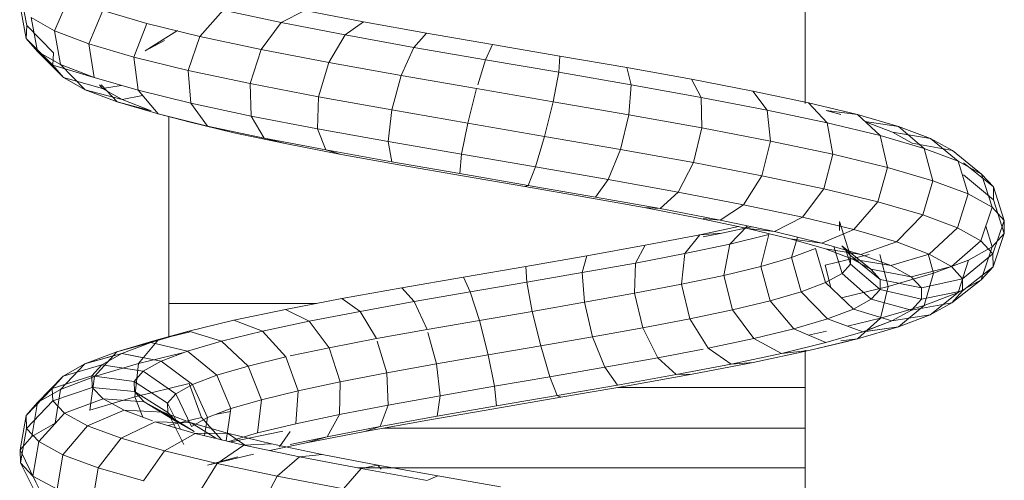
# Model space of a CAD drawing. Units: inches. Extents: x 18 to 6037, y 10 to 4266.
# Drawn here: x 4619 to 4701, y 3324 to 3363 of the extents above; entities that cross this region are included whole.
import ezdxf

# ---------------------------------------------------------------- set-up
doc = ezdxf.new("R2010")
doc.units = ezdxf.units.IN
doc.header["$MEASUREMENT"] = 0

# ---------------------------------------------------------------- blocks, each defined once
blk = doc.blocks.new('2015_DWG-661760-East')
at = {"lineweight": 9}
for p, q in [((-21524.735, 255.033), (-21524.735, 271.614)), ((-21590.107, 264.397), (-21589.563, 261.534)), ((-21590.107, 264.397), (-21589.563, 261.534)), ((-21590.16, 263.296), (-21589.615, 260.447)), ((-21590.16, 263.296), (-21589.615, 260.447)), ((-21586.058, 263.861), (-21587.265, 261.093)), ((-21583.248, 262.784), (-21584.389, 259.991)), ((-21579.582, 261.704), (-21583.248, 262.784)), ((-21573.205, 262.796), (-21575.148, 260.622)), ((-21568.389, 261.771), (-21573.205, 262.796)), ((-21566.416, 262.79), (-21568.389, 261.771)), ((-21561.525, 261.846), (-21566.416, 262.79)), ((-21589.205, 262.194), (-21588.674, 259.362)), ((-21587.265, 261.093), (-21589.205, 262.194)), ((-21589.205, 262.194), (-21588.674, 259.362)), ((-21579.582, 261.704), (-21580.648, 258.889)), ((-21575.148, 260.622), (-21579.582, 261.704)), ((-21568.389, 261.771), (-21570.053, 259.537)), ((-21563.054, 260.741), (-21568.389, 261.771)), ((-21561.525, 261.846), (-21563.054, 260.741)), ((-21556.266, 260.896), (-21561.525, 261.846)), ((-21589.615, 260.447), (-21589.563, 261.534)), ((-21589.615, 260.447), (-21589.563, 261.534)), ((-21589.563, 261.534), (-21587.34, 259.25)), ((-21589.563, 261.534), (-21587.34, 259.25)), ((-21584.389, 259.991), (-21587.265, 261.093)), ((-21587.265, 261.093), (-21586.769, 258.28)), ((-21579.702, 259.409), (-21577.009, 261.107)), ((-21556.266, 260.896), (-21557.328, 259.707)), ((-21550.768, 259.941), (-21556.266, 260.896)), ((-21588.674, 259.362), (-21589.615, 260.447)), ((-21588.674, 259.362), (-21589.615, 260.447)), ((-21589.615, 260.447), (-21587.388, 258.221)), ((-21589.615, 260.447), (-21587.388, 258.221)), ((-21580.648, 258.889), (-21584.389, 259.991)), ((-21584.389, 259.991), (-21583.952, 257.201)), ((-21579.702, 259.409), (-21578.105, 260.271)), ((-21575.148, 260.622), (-21576.134, 257.787)), ((-21570.053, 259.537), (-21575.148, 260.622)), ((-21563.054, 260.741), (-21564.422, 258.449)), ((-21557.328, 259.707), (-21563.054, 260.741)), ((-21588.674, 259.362), (-21586.499, 257.197)), ((-21588.674, 259.362), (-21586.499, 257.197)), ((-21586.769, 258.28), (-21588.674, 259.362)), ((-21586.769, 258.28), (-21588.674, 259.362)), ((-21587.388, 258.221), (-21587.34, 259.25)), ((-21587.388, 258.221), (-21587.34, 259.25)), ((-21570.053, 259.537), (-21570.962, 256.685)), ((-21564.422, 258.449), (-21570.053, 259.537)), ((-21557.328, 259.707), (-21558.391, 257.36)), ((-21551.35, 258.668), (-21557.328, 259.707)), ((-21550.768, 259.941), (-21551.35, 258.668)), ((-21545.164, 258.98), (-21550.768, 259.941)), ((-21576.134, 257.787), (-21580.648, 258.889)), ((-21580.648, 258.889), (-21580.297, 256.124)), ((-21564.422, 258.449), (-21565.26, 255.584)), ((-21558.391, 257.36), (-21564.422, 258.449)), ((-21551.35, 258.668), (-21552.012, 256.581)), ((-21545.268, 257.625), (-21551.35, 258.668)), ((-21545.164, 258.98), (-21545.268, 257.625)), ((-21539.593, 258.014), (-21545.164, 258.98)), ((-21586.499, 257.197), (-21587.388, 258.221)), ((-21584.076, 257.216), (-21587.388, 258.221)), ((-21586.499, 257.197), (-21587.388, 258.221)), ((-21584.076, 257.216), (-21587.388, 258.221)), ((-21586.769, 258.28), (-21584.703, 256.177)), ((-21583.952, 257.201), (-21586.769, 258.28)), ((-21586.769, 258.28), (-21584.703, 256.177)), ((-21570.962, 256.685), (-21576.134, 257.787)), ((-21576.134, 257.787), (-21575.899, 255.051)), ((-21545.268, 257.625), (-21545.736, 255.175)), ((-21539.232, 256.578), (-21545.268, 257.625)), ((-21534.195, 257.042), (-21539.593, 258.014)), ((-21539.593, 258.014), (-21539.232, 256.578)), ((-21584.703, 256.177), (-21586.499, 257.197)), ((-21584.703, 256.177), (-21586.499, 257.197)), ((-21583.262, 256.279), (-21586.499, 257.197)), ((-21583.262, 256.279), (-21586.499, 257.197)), ((-21580.297, 256.124), (-21583.952, 257.201)), ((-21558.391, 257.36), (-21559.171, 254.484)), ((-21552.111, 256.268), (-21558.391, 257.36)), ((-21529.106, 256.065), (-21534.195, 257.042)), ((-21534.195, 257.042), (-21533.394, 255.526)), ((-21582.053, 255.162), (-21584.703, 256.177)), ((-21582.053, 255.162), (-21584.703, 256.177)), ((-21581.62, 255.347), (-21584.703, 256.177)), ((-21581.62, 255.347), (-21584.703, 256.177)), ((-21583.262, 256.279), (-21583.524, 256.581)), ((-21583.262, 256.279), (-21583.524, 256.581)), ((-21583.374, 256.581), (-21582.053, 255.162)), ((-21583.374, 256.581), (-21582.053, 255.162)), ((-21581.706, 256.539), (-21583.262, 256.279)), ((-21581.706, 256.539), (-21583.262, 256.279)), ((-21581.62, 255.347), (-21583.262, 256.279)), ((-21581.62, 255.347), (-21583.262, 256.279)), ((-21575.899, 255.051), (-21580.297, 256.124)), ((-21580.297, 256.124), (-21578.623, 254.152)), ((-21565.26, 255.584), (-21570.962, 256.685)), ((-21570.962, 256.685), (-21570.872, 253.981)), ((-21552.111, 256.268), (-21552.846, 253.385)), ((-21545.736, 255.175), (-21552.111, 256.268)), ((-21539.232, 256.578), (-21539.426, 254.08)), ((-21533.394, 255.526), (-21539.232, 256.578)), ((-21524.458, 255.082), (-21529.106, 256.065)), ((-21529.106, 256.065), (-21527.902, 254.471)), ((-21578.623, 254.152), (-21582.053, 255.162)), ((-21578.623, 254.152), (-21582.053, 255.162)), ((-21579.201, 254.421), (-21582.053, 255.162)), ((-21579.201, 254.421), (-21582.053, 255.162)), ((-21579.928, 255.691), (-21581.62, 255.347)), ((-21579.928, 255.691), (-21581.62, 255.347)), ((-21579.201, 254.421), (-21581.62, 255.347)), ((-21579.201, 254.421), (-21581.62, 255.347)), ((-21565.26, 255.584), (-21565.345, 252.914)), ((-21559.171, 254.484), (-21565.26, 255.584)), ((-21545.736, 255.175), (-21546.444, 252.287)), ((-21539.426, 254.08), (-21545.736, 255.175)), ((-21527.902, 254.471), (-21533.394, 255.526)), ((-21533.394, 255.526), (-21533.339, 252.983)), ((-21520.37, 254.094), (-21524.458, 255.082)), ((-21520.37, 254.094), (-21524.458, 255.082)), ((-21524.458, 255.082), (-21522.894, 253.412)), ((-21570.872, 253.981), (-21575.899, 255.051)), ((-21575.899, 255.051), (-21574.505, 253.147)), ((-21559.171, 254.484), (-21559.458, 251.85)), ((-21552.846, 253.385), (-21559.171, 254.484)), ((-21522.894, 253.412), (-21527.902, 254.471)), ((-21527.902, 254.471), (-21527.625, 251.886)), ((-21522.992, 254.452), (-21520.37, 254.094)), ((-21521.762, 254.094), (-21522.992, 254.452)), ((-21522.992, 254.452), (-21520.37, 254.094)), ((-21576.075, 253.501), (-21578.623, 254.152)), ((-21574.505, 253.147), (-21578.623, 254.152)), ((-21577.741, 238.359), (-21577.741, 253.937)), ((-21572.325, 252.586), (-21576.075, 253.501)), ((-21565.345, 252.914), (-21570.872, 253.981)), ((-21570.872, 253.981), (-21569.808, 252.148)), ((-21539.426, 254.08), (-21540.124, 251.19)), ((-21533.339, 252.983), (-21539.426, 254.08)), ((-21518.5, 252.349), (-21522.894, 253.412)), ((-21522.894, 253.412), (-21522.429, 250.787)), ((-21516.953, 253.1), (-21520.37, 254.094)), ((-21516.953, 253.1), (-21520.37, 254.094)), ((-21520.37, 254.094), (-21518.5, 252.349)), ((-21519.768, 253.532), (-21516.953, 253.1)), ((-21519.768, 253.532), (-21516.953, 253.1)), ((-21517.473, 252.642), (-21519.72, 253.487)), ((-21517.473, 252.642), (-21519.72, 253.487)), ((-21569.808, 252.148), (-21574.505, 253.147)), ((-21572.325, 252.586), (-21574.505, 253.147)), ((-21559.458, 251.85), (-21565.345, 252.914)), ((-21565.345, 252.914), (-21564.654, 251.153)), ((-21552.846, 253.385), (-21553.359, 250.79)), ((-21546.444, 252.287), (-21552.846, 253.385)), ((-21533.339, 252.983), (-21534.043, 250.095)), ((-21527.625, 251.886), (-21533.339, 252.983)), ((-21515.817, 251.729), (-21517.473, 252.642)), ((-21517.473, 252.642), (-21514.296, 252.102)), ((-21515.817, 251.729), (-21517.473, 252.642)), ((-21517.473, 252.642), (-21514.296, 252.102)), ((-21514.296, 252.102), (-21516.953, 253.1)), ((-21514.296, 252.102), (-21516.953, 253.1)), ((-21516.953, 253.1), (-21514.833, 251.283)), ((-21516.953, 253.1), (-21514.833, 251.283)), ((-21568.054, 251.677), (-21572.325, 252.586)), ((-21564.654, 251.153), (-21569.808, 252.148)), ((-21568.054, 251.677), (-21569.808, 252.148)), ((-21553.359, 250.79), (-21559.458, 251.85)), ((-21559.458, 251.85), (-21559.176, 250.164)), ((-21546.444, 252.287), (-21547.201, 249.734)), ((-21540.124, 251.19), (-21546.444, 252.287)), ((-21527.625, 251.886), (-21528.351, 249.001)), ((-21522.429, 250.787), (-21527.625, 251.886)), ((-21514.833, 251.283), (-21518.5, 252.349)), ((-21518.5, 252.349), (-21517.882, 249.687)), ((-21512.477, 251.098), (-21514.296, 252.102)), ((-21512.477, 251.098), (-21514.296, 252.102)), ((-21514.296, 252.102), (-21511.989, 250.214)), ((-21514.296, 252.102), (-21511.989, 250.214)), ((-21563.373, 250.774), (-21568.054, 251.677)), ((-21559.176, 250.164), (-21564.654, 251.153)), ((-21563.373, 250.774), (-21564.654, 251.153)), ((-21540.124, 251.19), (-21541.138, 248.682)), ((-21534.043, 250.095), (-21540.124, 251.19)), ((-21515.817, 251.729), (-21512.477, 251.098)), ((-21515.817, 251.729), (-21512.477, 251.098)), ((-21511.989, 250.214), (-21514.833, 251.283)), ((-21514.833, 251.283), (-21514.096, 248.586)), ((-21512.477, 251.098), (-21510.044, 249.141)), ((-21512.477, 251.098), (-21510.044, 249.141)), ((-21558.401, 249.877), (-21563.373, 250.774)), ((-21553.513, 249.18), (-21559.176, 250.164)), ((-21553.359, 250.79), (-21553.513, 249.18)), ((-21547.201, 249.734), (-21553.359, 250.79)), ((-21522.429, 250.787), (-21523.188, 247.909)), ((-21517.882, 249.687), (-21522.429, 250.787)), ((-21510.044, 249.141), (-21511.989, 250.214)), ((-21510.044, 249.141), (-21511.989, 250.214)), ((-21511.989, 250.214), (-21511.169, 247.484)), ((-21553.265, 248.985), (-21558.401, 249.877)), ((-21547.201, 249.734), (-21547.805, 248.201)), ((-21541.138, 248.682), (-21547.201, 249.734)), ((-21534.043, 250.095), (-21535.318, 247.634)), ((-21528.351, 249.001), (-21534.043, 250.095)), ((-21517.882, 249.687), (-21518.682, 246.819)), ((-21514.096, 248.586), (-21517.882, 249.687)), ((-21511.547, 250.089), (-21509.053, 248.065)), ((-21511.547, 250.089), (-21509.053, 248.065)), ((-21547.805, 248.201), (-21553.513, 249.18)), ((-21548.094, 248.098), (-21553.265, 248.985)), ((-21541.138, 248.682), (-21542.196, 247.228)), ((-21535.318, 247.634), (-21541.138, 248.682)), ((-21528.351, 249.001), (-21529.884, 246.59)), ((-21523.188, 247.909), (-21528.351, 249.001)), ((-21514.096, 248.586), (-21514.941, 245.731)), ((-21511.169, 247.484), (-21514.096, 248.586)), ((-21511.539, 249.075), (-21509.046, 246.986)), ((-21511.539, 249.075), (-21509.046, 246.986)), ((-21509.053, 248.065), (-21510.044, 249.141)), ((-21509.053, 248.065), (-21510.044, 249.141)), ((-21510.044, 249.141), (-21509.172, 246.383)), ((-21510.044, 249.141), (-21509.172, 246.383)), ((-21548.094, 248.098), (-21547.805, 248.201)), ((-21543.015, 247.218), (-21548.094, 248.098)), ((-21542.196, 247.228), (-21547.805, 248.201)), ((-21523.188, 247.909), (-21524.967, 245.55)), ((-21518.682, 246.819), (-21523.188, 247.909)), ((-21509.053, 248.065), (-21508.157, 245.281)), ((-21509.053, 248.065), (-21508.157, 245.281)), ((-21509.046, 246.986), (-21509.053, 248.065)), ((-21509.046, 246.986), (-21509.053, 248.065)), ((-21538.152, 246.343), (-21543.015, 247.218)), ((-21536.822, 246.26), (-21542.196, 247.228)), ((-21535.318, 247.634), (-21536.822, 246.26)), ((-21529.884, 246.59), (-21535.318, 247.634)), ((-21511.169, 247.484), (-21512.056, 244.646)), ((-21509.172, 246.383), (-21511.169, 247.484)), ((-21509.046, 246.986), (-21508.15, 244.179)), ((-21509.046, 246.986), (-21508.15, 244.179)), ((-21533.623, 245.473), (-21538.152, 246.343)), ((-21538.152, 246.343), (-21536.822, 246.26)), ((-21531.813, 245.298), (-21536.822, 246.26)), ((-21529.884, 246.59), (-21531.813, 245.298)), ((-21524.967, 245.55), (-21529.884, 246.59)), ((-21518.682, 246.819), (-21520.686, 244.515)), ((-21514.941, 245.731), (-21518.682, 246.819)), ((-21509.172, 246.383), (-21510.094, 243.562)), ((-21508.157, 245.281), (-21509.172, 246.383)), ((-21508.157, 245.281), (-21509.172, 246.383)), ((-21529.533, 244.608), (-21533.623, 245.473)), ((-21533.226, 245.435), (-21531.813, 245.298)), ((-21527.289, 244.342), (-21531.813, 245.298)), ((-21524.967, 245.55), (-21527.289, 244.342)), ((-21520.686, 244.515), (-21524.967, 245.55)), ((-21514.941, 245.731), (-21517.141, 243.484)), ((-21512.056, 244.646), (-21514.941, 245.731)), ((-21508.157, 245.281), (-21509.099, 242.482)), ((-21508.157, 245.281), (-21509.099, 242.482)), ((-21508.15, 244.179), (-21508.157, 245.281)), ((-21508.15, 244.179), (-21508.157, 245.281)), ((-21533.515, 244.081), (-21530.278, 244.766)), ((-21531.689, 244.218), (-21529.198, 244.745)), ((-21531.015, 243.308), (-21529.547, 244.819)), ((-21525.979, 243.749), (-21529.533, 244.608)), ((-21529.533, 244.608), (-21527.289, 244.342)), ((-21520.686, 244.515), (-21523.357, 243.391)), ((-21521.867, 244.429), (-21521.872, 245.174)), ((-21520.976, 242.39), (-21521.872, 245.174)), ((-21517.141, 243.484), (-21520.686, 244.515)), ((-21512.056, 244.646), (-21514.412, 242.457)), ((-21510.094, 243.562), (-21512.056, 244.646)), ((-21509.686, 244.809), (-21509.149, 243.077)), ((-21538.05, 243.209), (-21533.515, 244.081)), ((-21534.746, 242.518), (-21533.515, 244.081)), ((-21533.515, 244.081), (-21531.689, 244.218)), ((-21533.226, 243.922), (-21531.689, 244.218)), ((-21531.015, 243.308), (-21527.77, 244.094)), ((-21528.426, 241.446), (-21527.77, 244.094)), ((-21523.357, 243.391), (-21527.289, 244.342)), ((-21523.041, 242.896), (-21525.979, 243.749)), ((-21525.979, 243.749), (-21523.357, 243.391)), ((-21525.863, 242.192), (-21525.375, 243.879)), ((-21509.149, 243.077), (-21508.15, 244.179)), ((-21509.149, 243.077), (-21508.15, 244.179)), ((-21508.15, 244.179), (-21509.092, 241.405)), ((-21508.15, 244.179), (-21509.092, 241.405)), ((-21542.921, 242.331), (-21538.05, 243.209)), ((-21538.874, 241.725), (-21538.05, 243.209)), ((-21534.746, 242.518), (-21531.015, 243.308)), ((-21531.513, 240.698), (-21531.015, 243.308)), ((-21525.863, 242.192), (-21523.887, 242.938)), ((-21523.041, 240.093), (-21523.887, 242.938)), ((-21520.105, 242.446), (-21523.357, 243.391)), ((-21520.784, 242.047), (-21523.041, 242.896)), ((-21523.041, 242.896), (-21520.105, 242.446)), ((-21521.667, 240.856), (-21522.363, 243.102)), ((-21520.976, 242.39), (-21521.687, 243.161)), ((-21521.687, 243.161), (-21519.255, 241.204)), ((-21520.971, 241.621), (-21521.349, 242.808)), ((-21517.141, 243.484), (-21520.105, 242.446)), ((-21514.412, 242.457), (-21517.141, 243.484)), ((-21510.094, 243.562), (-21512.561, 241.436)), ((-21511.131, 241.975), (-21509.149, 243.077)), ((-21509.099, 242.482), (-21510.094, 243.562)), ((-21509.149, 243.077), (-21510.067, 240.33)), ((-21509.149, 243.077), (-21510.067, 240.33)), ((-21548.01, 241.448), (-21542.921, 242.331)), ((-21543.302, 240.928), (-21542.921, 242.331)), ((-21538.874, 241.725), (-21534.746, 242.518)), ((-21535.051, 239.95), (-21534.746, 242.518)), ((-21528.426, 241.446), (-21525.863, 242.192)), ((-21525.057, 239.332), (-21525.863, 242.192)), ((-21523.08, 241.555), (-21519.399, 242.447)), ((-21520.971, 241.621), (-21520.976, 242.39)), ((-21520.976, 242.39), (-21518.483, 240.366)), ((-21519.255, 241.204), (-21520.784, 242.047)), ((-21520.784, 242.047), (-21517.607, 241.506)), ((-21517.607, 241.506), (-21520.105, 242.446)), ((-21518.529, 242.449), (-21517.816, 239.773)), ((-21514.412, 242.457), (-21517.607, 241.506)), ((-21514.5, 242.49), (-21514.044, 240.874)), ((-21512.561, 241.436), (-21514.412, 242.457)), ((-21514.044, 240.874), (-21511.131, 241.975)), ((-21511.131, 241.975), (-21511.995, 239.258)), ((-21509.099, 242.482), (-21511.625, 240.419)), ((-21509.099, 242.482), (-21511.625, 240.419)), ((-21509.092, 241.405), (-21509.099, 242.482)), ((-21509.092, 241.405), (-21509.099, 242.482)), ((-21553.193, 240.56), (-21548.01, 241.448)), ((-21547.923, 240.126), (-21548.01, 241.448)), ((-21543.302, 240.928), (-21538.874, 241.725)), ((-21538.953, 239.2), (-21538.874, 241.725)), ((-21531.513, 240.698), (-21528.426, 241.446)), ((-21527.66, 238.574), (-21528.426, 241.446)), ((-21523.08, 241.555), (-21522.605, 239.678)), ((-21521.667, 240.856), (-21520.971, 241.621)), ((-21520.971, 241.621), (-21518.477, 239.532)), ((-21518.483, 240.366), (-21519.255, 241.204)), ((-21519.255, 241.204), (-21515.915, 240.573)), ((-21515.915, 240.573), (-21517.607, 241.506)), ((-21512.561, 241.436), (-21515.915, 240.573)), ((-21511.625, 240.419), (-21512.561, 241.436)), ((-21509.092, 241.405), (-21511.619, 239.407)), ((-21509.092, 241.405), (-21511.619, 239.407)), ((-21510.067, 240.33), (-21509.092, 241.405)), ((-21510.067, 240.33), (-21509.092, 241.405)), ((-21558.343, 239.666), (-21553.193, 240.56)), ((-21552.626, 239.321), (-21553.193, 240.56)), ((-21547.923, 240.126), (-21543.302, 240.928)), ((-21543.126, 238.449), (-21543.302, 240.928)), ((-21535.051, 239.95), (-21531.513, 240.698)), ((-21530.784, 237.817), (-21531.513, 240.698)), ((-21523.041, 240.093), (-21521.667, 240.856)), ((-21521.667, 240.856), (-21519.23, 238.704)), ((-21518.477, 239.532), (-21518.483, 240.366)), ((-21518.483, 240.366), (-21515.06, 239.644)), ((-21517.816, 239.773), (-21514.044, 240.874)), ((-21515.06, 239.644), (-21515.915, 240.573)), ((-21511.625, 240.419), (-21515.06, 239.644)), ((-21514.044, 240.874), (-21514.821, 238.19)), ((-21510.067, 240.33), (-21512.533, 238.4)), ((-21510.067, 240.33), (-21512.533, 238.4)), ((-21511.995, 239.258), (-21510.067, 240.33)), ((-21511.995, 239.258), (-21510.067, 240.33)), ((-21511.619, 239.407), (-21511.625, 240.419)), ((-21563.33, 238.766), (-21558.343, 239.666)), ((-21557.293, 238.51), (-21558.343, 239.666)), ((-21552.626, 239.321), (-21547.923, 240.126)), ((-21547.467, 237.696), (-21547.923, 240.126)), ((-21538.953, 239.2), (-21535.051, 239.95)), ((-21534.35, 237.063), (-21535.051, 239.95)), ((-21525.057, 239.332), (-21523.041, 240.093)), ((-21523.041, 240.093), (-21520.714, 237.88)), ((-21521.712, 238.829), (-21517.816, 239.773)), ((-21519.23, 238.704), (-21518.477, 239.532)), ((-21518.477, 239.532), (-21515.054, 238.722)), ((-21517.816, 239.773), (-21518.471, 237.125)), ((-21515.054, 238.722), (-21515.06, 239.644)), ((-21568.029, 237.86), (-21563.33, 238.766)), ((-21561.809, 237.696), (-21563.33, 238.766)), ((-21557.293, 238.51), (-21552.626, 239.321)), ((-21551.871, 236.942), (-21552.626, 239.321)), ((-21543.126, 238.449), (-21538.953, 239.2)), ((-21538.267, 236.31), (-21538.953, 239.2)), ((-21527.66, 238.574), (-21525.057, 239.332)), ((-21525.057, 239.332), (-21522.883, 237.061)), ((-21520.714, 237.88), (-21519.23, 238.704)), ((-21519.23, 238.704), (-21515.887, 237.805)), ((-21515.887, 237.805), (-21515.054, 238.722)), ((-21511.619, 239.407), (-21515.054, 238.722)), ((-21514.821, 238.19), (-21511.995, 239.258)), ((-21511.995, 239.258), (-21514.336, 237.399)), ((-21511.995, 239.258), (-21514.336, 237.399)), ((-21512.533, 238.4), (-21511.619, 239.407)), ((-21577.741, 235.557), (-21577.741, 238.359)), ((-21577.741, 238.359), (-21565.439, 238.359)), ((-21572.317, 236.949), (-21568.029, 237.86)), ((-21566.061, 236.877), (-21568.029, 237.86)), ((-21561.809, 237.696), (-21557.293, 238.51)), ((-21556.231, 236.185), (-21557.293, 238.51)), ((-21547.467, 237.696), (-21543.126, 238.449)), ((-21542.44, 235.559), (-21543.126, 238.449)), ((-21530.784, 237.817), (-21527.66, 238.574)), ((-21527.66, 238.574), (-21525.678, 236.247)), ((-21522.883, 237.061), (-21520.714, 237.88)), ((-21520.714, 237.88), (-21517.527, 236.894)), ((-21518.471, 237.125), (-21514.821, 238.19)), ((-21514.821, 238.19), (-21516.974, 236.402)), ((-21514.821, 238.19), (-21516.974, 236.402)), ((-21512.533, 238.4), (-21515.887, 237.805)), ((-21512.533, 238.4), (-21515.887, 237.805)), ((-21514.336, 237.399), (-21512.533, 238.4)), ((-21514.336, 237.399), (-21512.533, 238.4)), ((-21566.061, 236.877), (-21561.809, 237.696)), ((-21560.437, 235.427), (-21561.809, 237.696)), ((-21551.871, 236.942), (-21547.467, 237.696)), ((-21546.764, 234.81), (-21547.467, 237.696)), ((-21538.267, 236.31), (-21534.35, 237.063)), ((-21534.35, 237.063), (-21530.784, 237.817)), ((-21534.35, 237.063), (-21532.829, 234.632)), ((-21530.784, 237.817), (-21529.023, 235.437)), ((-21525.678, 236.247), (-21522.883, 237.061)), ((-21522.883, 237.061), (-21519.925, 235.989)), ((-21521.221, 236.459), (-21518.471, 237.125)), ((-21518.471, 237.125), (-21520.373, 235.411)), ((-21517.527, 236.894), (-21515.887, 237.805)), ((-21517.527, 236.894), (-21515.887, 237.805)), ((-21514.336, 237.399), (-21517.527, 236.894)), ((-21514.336, 237.399), (-21517.527, 236.894)), ((-21516.974, 236.402), (-21514.336, 237.399)), ((-21516.974, 236.402), (-21514.336, 237.399)), ((-21576.084, 236.032), (-21572.317, 236.949)), ((-21569.94, 236.053), (-21572.317, 236.949)), ((-21569.94, 236.053), (-21566.061, 236.877)), ((-21564.387, 234.666), (-21566.061, 236.877)), ((-21556.231, 236.185), (-21551.871, 236.942)), ((-21551.133, 234.061), (-21551.871, 236.942)), ((-21542.44, 235.559), (-21538.267, 236.31)), ((-21538.267, 236.31), (-21536.999, 233.83)), ((-21529.023, 235.437), (-21525.678, 236.247)), ((-21525.678, 236.247), (-21523.011, 235.089)), ((-21520.373, 235.411), (-21516.974, 236.402)), ((-21520.373, 235.411), (-21516.974, 236.402)), ((-21519.925, 235.989), (-21517.527, 236.894)), ((-21516.974, 236.402), (-21519.925, 235.989)), ((-21516.974, 236.402), (-21519.696, 236.021)), ((-21519.593, 236.114), (-21517.527, 236.894)), ((-21579.228, 235.11), (-21576.084, 236.032)), ((-21576.084, 236.032), (-21578.612, 235.344)), ((-21578.612, 235.344), (-21575.95, 235.993)), ((-21573.345, 235.225), (-21576.084, 236.032)), ((-21573.345, 235.225), (-21569.94, 236.053)), ((-21567.982, 233.903), (-21569.94, 236.053)), ((-21564.387, 234.666), (-21560.437, 235.427)), ((-21560.437, 235.427), (-21556.231, 236.185)), ((-21555.441, 233.314), (-21556.159, 235.926)), ((-21546.764, 234.81), (-21542.44, 235.559)), ((-21542.44, 235.559), (-21541.427, 233.033)), ((-21532.829, 234.632), (-21529.023, 235.437)), ((-21529.023, 235.437), (-21526.701, 234.195)), ((-21524.467, 235.721), (-21522.949, 236.043)), ((-21524.441, 234.425), (-21520.373, 235.411)), ((-21523.011, 235.089), (-21519.925, 235.989)), ((-21520.373, 235.411), (-21521.762, 235.242)), ((-21520.373, 235.411), (-21521.762, 235.242)), ((-21582.06, 234.332), (-21578.612, 235.344)), ((-21582.06, 234.332), (-21579.088, 235.205)), ((-21579.228, 235.11), (-21582.06, 234.332)), ((-21579.228, 235.11), (-21582.06, 234.332)), ((-21581.664, 234.181), (-21579.228, 235.11)), ((-21581.664, 234.181), (-21579.228, 235.11)), ((-21578.612, 235.344), (-21580.252, 233.345)), ((-21576.187, 234.391), (-21579.228, 235.11)), ((-21576.187, 234.391), (-21573.345, 235.225)), ((-21571.13, 233.138), (-21573.345, 235.225)), ((-21567.624, 233.979), (-21564.387, 234.666)), ((-21563.456, 231.821), (-21564.387, 234.666)), ((-21559.583, 232.567), (-21560.377, 235.225)), ((-21551.133, 234.061), (-21546.764, 234.81)), ((-21546.764, 234.81), (-21546.001, 232.24)), ((-21536.999, 233.83), (-21533.226, 234.555)), ((-21532.829, 234.632), (-21530.897, 233.307)), ((-21526.701, 234.195), (-21523.011, 235.089)), ((-21524.441, 234.425), (-21521.139, 235.225)), ((-21584.727, 233.316), (-21582.06, 234.332)), ((-21584.727, 233.316), (-21582.06, 234.332)), ((-21581.664, 234.181), (-21584.727, 233.316)), ((-21582.378, 233.98), (-21584.727, 233.316)), ((-21582.06, 234.332), (-21583.923, 232.268)), ((-21583.321, 233.247), (-21581.664, 234.181)), ((-21579.852, 233.834), (-21581.664, 234.181)), ((-21578.387, 233.553), (-21581.664, 234.181)), ((-21580.252, 233.345), (-21576.591, 234.237)), ((-21578.387, 233.553), (-21576.187, 234.391)), ((-21573.75, 232.369), (-21576.187, 234.391)), ((-21571.13, 233.138), (-21567.982, 233.903)), ((-21566.968, 231.076), (-21567.982, 233.903)), ((-21555.441, 233.314), (-21551.133, 234.061)), ((-21551.133, 234.061), (-21550.609, 231.45)), ((-21541.427, 233.033), (-21536.999, 233.83)), ((-21536.999, 233.83), (-21535.489, 232.424)), ((-21530.897, 233.307), (-21526.701, 234.195)), ((-21529.071, 233.444), (-21524.441, 234.425)), ((-21524.441, 234.425), (-21526.701, 234.195)), ((-21524.735, 231.356), (-21524.735, 234.475)), ((-21584.727, 233.316), (-21586.756, 231.187)), ((-21584.727, 233.316), (-21586.756, 231.187)), ((-21586.539, 232.294), (-21584.727, 233.316)), ((-21586.539, 232.294), (-21584.727, 233.316)), ((-21583.321, 233.247), (-21586.539, 232.294)), ((-21583.321, 233.247), (-21586.539, 232.294)), ((-21584.15, 232.308), (-21583.321, 233.247)), ((-21583.923, 232.268), (-21580.252, 233.345)), ((-21579.885, 232.709), (-21583.321, 233.247)), ((-21580.252, 233.345), (-21580.565, 230.57)), ((-21579.885, 232.709), (-21578.387, 233.553)), ((-21575.776, 231.598), (-21578.387, 233.553)), ((-21573.75, 232.369), (-21571.13, 233.138)), ((-21570.031, 230.331), (-21571.13, 233.138)), ((-21559.583, 232.567), (-21555.441, 233.314)), ((-21555.441, 233.314), (-21555.136, 230.665)), ((-21546.001, 232.24), (-21541.427, 233.033)), ((-21541.427, 233.033), (-21540.359, 231.547)), ((-21535.489, 232.424), (-21530.897, 233.307)), ((-21534.142, 232.469), (-21529.071, 233.444)), ((-21529.071, 233.444), (-21530.897, 233.307)), ((-21586.539, 232.294), (-21588.677, 230.104)), ((-21586.539, 232.294), (-21588.677, 230.104)), ((-21584.15, 232.308), (-21587.444, 231.267)), ((-21584.15, 232.308), (-21587.444, 231.267)), ((-21587.444, 231.267), (-21586.539, 232.294)), ((-21587.444, 231.267), (-21586.539, 232.294)), ((-21586.756, 231.187), (-21583.923, 232.268)), ((-21583.923, 232.268), (-21584.318, 229.468)), ((-21584.119, 231.362), (-21584.15, 232.308)), ((-21580.634, 231.861), (-21584.15, 232.308)), ((-21580.634, 231.861), (-21579.885, 232.709)), ((-21577.151, 230.823), (-21579.885, 232.709)), ((-21575.776, 231.598), (-21573.75, 232.369)), ((-21572.572, 229.586), (-21573.75, 232.369)), ((-21563.456, 231.821), (-21559.583, 232.567)), ((-21559.583, 232.567), (-21559.474, 229.882)), ((-21550.609, 231.45), (-21546.001, 232.24)), ((-21546.001, 232.24), (-21545.384, 230.675)), ((-21540.359, 231.547), (-21535.489, 232.424)), ((-21539.522, 231.499), (-21534.142, 232.469)), ((-21534.142, 232.469), (-21535.489, 232.424)), ((-21584.119, 231.362), (-21587.41, 230.236)), ((-21583.219, 230.411), (-21584.119, 231.362)), ((-21580.606, 231.007), (-21584.119, 231.362)), ((-21580.606, 231.007), (-21580.634, 231.861)), ((-21577.837, 230.046), (-21580.634, 231.861)), ((-21580.565, 230.57), (-21576.042, 231.672)), ((-21577.151, 230.823), (-21575.776, 231.598)), ((-21576.042, 231.672), (-21575.027, 228.845)), ((-21574.528, 228.841), (-21575.776, 231.598)), ((-21566.968, 231.076), (-21563.456, 231.821)), ((-21563.456, 231.821), (-21563.517, 229.104)), ((-21555.136, 230.665), (-21550.609, 231.45)), ((-21550.609, 231.45), (-21550.438, 229.809)), ((-21545.384, 230.675), (-21540.359, 231.547)), ((-21545.078, 230.535), (-21539.522, 231.499)), ((-21540.352, 231.356), (-21524.735, 231.356)), ((-21524.735, 227.954), (-21524.735, 231.356)), ((-21587.444, 231.267), (-21589.633, 229.018)), ((-21587.444, 231.267), (-21589.633, 229.018)), ((-21588.677, 230.104), (-21586.756, 231.187)), ((-21588.677, 230.104), (-21586.756, 231.187)), ((-21587.41, 230.236), (-21587.444, 231.267)), ((-21587.41, 230.236), (-21587.444, 231.267)), ((-21586.756, 231.187), (-21587.207, 228.366)), ((-21584.318, 229.468), (-21580.565, 230.57)), ((-21579.792, 230.148), (-21580.606, 231.007)), ((-21577.811, 229.265), (-21580.606, 231.007)), ((-21580.565, 230.57), (-21579.901, 228.873)), ((-21577.837, 230.046), (-21577.151, 230.823)), ((-21575.852, 228.095), (-21577.151, 230.823)), ((-21570.031, 230.331), (-21566.968, 231.076)), ((-21566.968, 231.076), (-21567.169, 228.328)), ((-21559.474, 229.882), (-21555.136, 230.665)), ((-21555.136, 230.665), (-21555.398, 228.948)), ((-21550.668, 229.577), (-21545.078, 230.535)), ((-21550.438, 229.809), (-21545.384, 230.675)), ((-21545.078, 230.535), (-21545.384, 230.675)), ((-21589.633, 229.018), (-21588.677, 230.104)), ((-21589.633, 229.018), (-21588.677, 230.104)), ((-21587.41, 230.236), (-21589.597, 227.93)), ((-21587.41, 230.236), (-21589.597, 227.93)), ((-21588.677, 230.104), (-21589.161, 227.264)), ((-21588.677, 230.104), (-21589.161, 227.264)), ((-21586.43, 229.201), (-21587.41, 230.236)), ((-21583.219, 230.411), (-21586.43, 229.201)), ((-21581.461, 229.455), (-21583.219, 230.411)), ((-21579.792, 230.148), (-21583.219, 230.411)), ((-21578.203, 229.283), (-21579.792, 230.148)), ((-21577.068, 228.48), (-21579.792, 230.148)), ((-21577.811, 229.265), (-21577.837, 230.046)), ((-21576.773, 227.883), (-21577.837, 230.046)), ((-21572.572, 229.586), (-21570.031, 230.331)), ((-21570.031, 230.331), (-21570.344, 227.556)), ((-21563.517, 229.104), (-21559.474, 229.882)), ((-21559.474, 229.882), (-21560.141, 228.092)), ((-21555.398, 228.948), (-21550.438, 229.809)), ((-21589.633, 229.018), (-21590.131, 226.163)), ((-21589.633, 229.018), (-21590.131, 226.163)), ((-21589.597, 227.93), (-21589.633, 229.018)), ((-21589.597, 227.93), (-21589.633, 229.018)), ((-21586.43, 229.201), (-21588.565, 226.84)), ((-21584.52, 228.161), (-21586.43, 229.201)), ((-21581.461, 229.455), (-21584.52, 228.161)), ((-21579.088, 228.57), (-21581.461, 229.455)), ((-21578.203, 229.283), (-21581.461, 229.455)), ((-21575.869, 228.413), (-21578.203, 229.283)), ((-21575.619, 227.692), (-21578.203, 229.283)), ((-21577.068, 228.48), (-21577.811, 229.265)), ((-21576.485, 226.603), (-21577.811, 229.265)), ((-21577.78, 228.174), (-21575.027, 228.845)), ((-21575.852, 228.095), (-21574.528, 228.841)), ((-21575.027, 228.845), (-21573.346, 226.998)), ((-21574.528, 228.841), (-21574.768, 227.341)), ((-21574.528, 228.841), (-21572.572, 229.586)), ((-21573.872, 229.091), (-21572.604, 229.36)), ((-21572.572, 229.586), (-21572.951, 226.903)), ((-21567.169, 228.328), (-21563.517, 229.104)), ((-21563.517, 229.104), (-21564.554, 227.242)), ((-21560.141, 228.092), (-21555.398, 228.948)), ((-21556.155, 228.624), (-21550.668, 229.577)), ((-21589.161, 227.264), (-21587.207, 228.366)), ((-21584.52, 228.161), (-21586.559, 225.748)), ((-21581.72, 227.117), (-21584.52, 228.161)), ((-21578.881, 228.493), (-21581.72, 227.117)), ((-21575.532, 227.525), (-21578.881, 228.493)), ((-21575.869, 228.413), (-21578.881, 228.493)), ((-21575.619, 227.692), (-21577.068, 228.48)), ((-21572.839, 227.538), (-21575.869, 228.413)), ((-21573.83, 227.115), (-21575.869, 228.413)), ((-21570.344, 227.556), (-21567.169, 228.328)), ((-21564.554, 227.242), (-21560.141, 228.092)), ((-21561.404, 227.677), (-21556.155, 228.624)), ((-21561.404, 227.677), (-21560.141, 228.092)), ((-21590.131, 226.163), (-21589.161, 227.264)), ((-21590.131, 226.163), (-21589.161, 227.264)), ((-21589.597, 227.93), (-21590.094, 225.062)), ((-21589.597, 227.93), (-21590.094, 225.062)), ((-21588.565, 226.84), (-21589.597, 227.93)), ((-21575.532, 227.525), (-21578.093, 226.068)), ((-21572.839, 227.538), (-21575.532, 227.525)), ((-21571.489, 226.551), (-21575.532, 227.525)), ((-21569.179, 226.657), (-21572.839, 227.538)), ((-21571.349, 226.522), (-21572.839, 227.538)), ((-21572.741, 226.853), (-21570.344, 227.556)), ((-21572.547, 226.806), (-21568.256, 227.718)), ((-21567.624, 227.684), (-21568.532, 226.397)), ((-21567.624, 226.59), (-21564.554, 227.242)), ((-21566.288, 226.735), (-21561.404, 227.677)), ((-21566.288, 226.735), (-21564.554, 227.242)), ((-21559.869, 227.954), (-21524.735, 227.954)), ((-21524.735, 224.648), (-21524.735, 227.954)), ((-21588.565, 226.84), (-21589.052, 223.962)), ((-21586.559, 225.748), (-21588.565, 226.84)), ((-21581.72, 227.117), (-21583.627, 224.654)), ((-21578.093, 226.068), (-21581.72, 227.117)), ((-21571.489, 226.551), (-21573.723, 225.016)), ((-21569.179, 226.657), (-21571.489, 226.551)), ((-21566.846, 225.573), (-21571.489, 226.551)), ((-21569.312, 226.092), (-21566.288, 226.735)), ((-21564.972, 225.771), (-21569.179, 226.657)), ((-21590.094, 225.062), (-21590.131, 226.163)), ((-21590.094, 225.062), (-21590.131, 226.163)), ((-21590.131, 226.163), (-21588.804, 223.467)), ((-21590.131, 226.163), (-21588.804, 223.467)), ((-21586.559, 225.748), (-21587.033, 222.863)), ((-21583.627, 224.654), (-21586.559, 225.748)), ((-21578.093, 226.068), (-21579.837, 223.559)), ((-21573.723, 225.016), (-21578.093, 226.068)), ((-21574.512, 224.869), (-21570.692, 225.799)), ((-21574.512, 224.869), (-21571.984, 225.557)), ((-21566.846, 225.573), (-21568.714, 223.96)), ((-21564.972, 225.771), (-21566.846, 225.573)), ((-21561.713, 224.588), (-21566.846, 225.573)), ((-21560.317, 224.879), (-21564.972, 225.771)), ((-21590.094, 225.062), (-21588.767, 222.401)), ((-21590.094, 225.062), (-21588.767, 222.401)), ((-21589.052, 223.962), (-21590.094, 225.062)), ((-21589.052, 223.962), (-21590.094, 225.062)), ((-21573.723, 225.016), (-21575.282, 222.462)), ((-21568.714, 223.96), (-21573.723, 225.016)), ((-21560.317, 224.879), (-21561.713, 224.588)), ((-21555.324, 223.981), (-21560.317, 224.879)), ((-21560.054, 224.548), (-21560.317, 224.879)), ((-21589.052, 223.962), (-21587.761, 221.338)), ((-21587.033, 222.863), (-21589.052, 223.962)), ((-21589.052, 223.962), (-21587.761, 221.338)), ((-21583.627, 224.654), (-21584.09, 221.765)), ((-21579.837, 223.559), (-21583.627, 224.654)), ((-21568.714, 223.96), (-21570.075, 221.364)), ((-21563.186, 222.9), (-21568.714, 223.96)), ((-21561.713, 224.588), (-21563.186, 222.9)), ((-21562.024, 224.648), (-21524.735, 224.648)), ((-21556.211, 223.599), (-21561.713, 224.588)), ((-21555.324, 223.981), (-21556.159, 223.621)), ((-21550.114, 223.078), (-21555.324, 223.981)), ((-21524.735, 221.462), (-21524.735, 224.648))]:
    blk.add_line(p, q, dxfattribs=at)

msp = doc.modelspace()

# ---------------------------------------------------------------- block references
at = {"lineweight": 9}
msp.add_blockref('2015_DWG-661760-East', (26209.069, 3100.529), dxfattribs=at)

doc.saveas('drawing.dxf')
